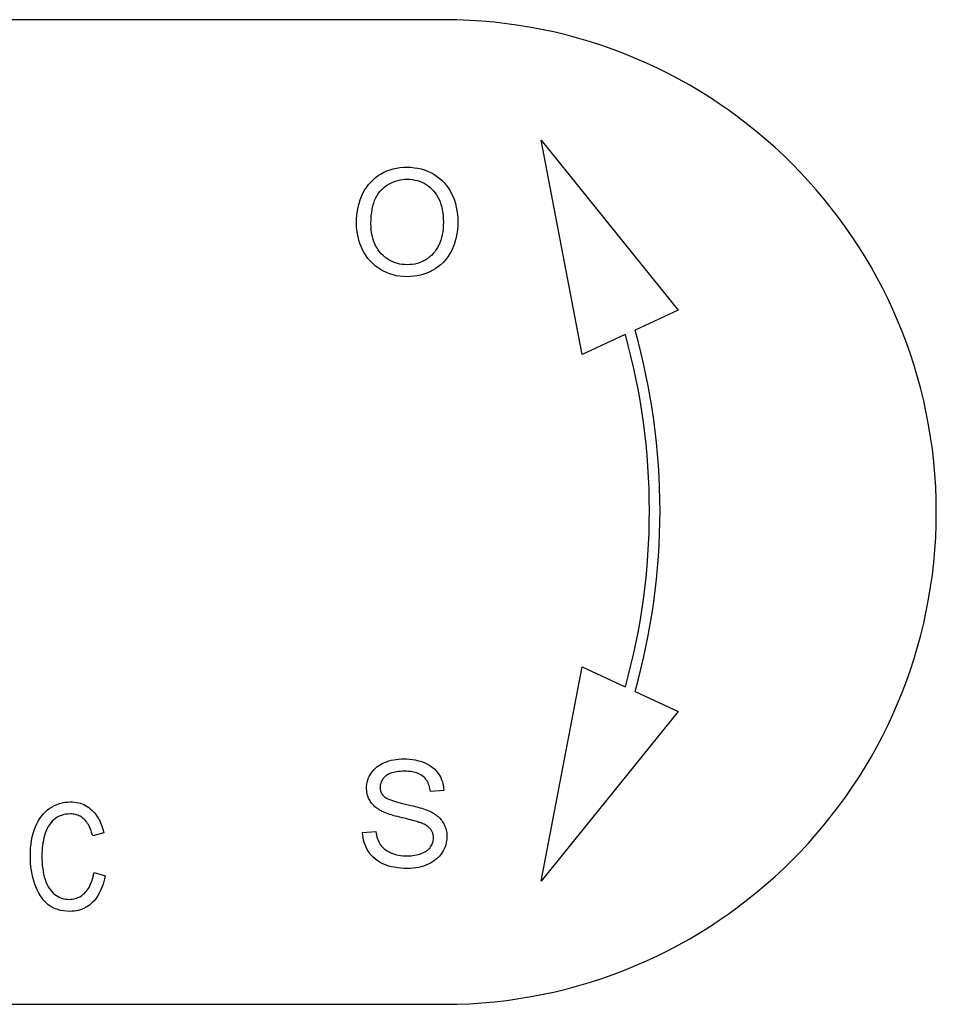
# Model space of a CAD drawing. Units: inches. Extents: x 5168 to 13515, y 3574 to 7469.
# Drawn here: x 10524 to 10542, y 6502 to 6521 of the extents above; entities that cross this region are included whole.
import ezdxf

# ---------------------------------------------------------------- set-up
doc = ezdxf.new("R2010")
doc.units = ezdxf.units.IN
doc.header["$MEASUREMENT"] = 0
doc.layers.add('DETAIL', color=2, linetype='Continuous')

msp = doc.modelspace()

# ---------------------------------------------------------------- linework, layer by layer
at = {"layer": 'DETAIL'}
for p, q in [((10532.468, 6520.93), (10485.239, 6520.93)), ((10534.304, 6518.654), (10536.891, 6515.443)), ((10535.075, 6514.604), (10534.304, 6518.654)), ((10536.891, 6515.443), (10536.077, 6515.067)), ((10535.893, 6514.982), (10535.075, 6514.604)), ((10534.304, 6504.654), (10535.077, 6508.704)), ((10535.077, 6508.704), (10535.893, 6508.326)), ((10536.077, 6508.241), (10536.892, 6507.864)), ((10536.892, 6507.864), (10534.304, 6504.654)), ((10532.463, 6506.369), (10532.21, 6506.349)), ((10526.04, 6505.572), (10525.831, 6505.51)), ((10530.93, 6505.575), (10531.18, 6505.596)), ((10525.856, 6504.822), (10526.068, 6504.755)), ((10485.239, 6502.33), (10532.468, 6502.33))]:
    msp.add_line(p, q, dxfattribs=at)
at = {"layer": 'DETAIL', "flags": 128}
for points in [[(10530.815, 6517.083), (10530.817, 6517.164), (10530.823, 6517.243), (10530.832, 6517.318), (10530.845, 6517.391), (10530.862, 6517.46), (10530.882, 6517.527), (10530.906, 6517.59), (10530.934, 6517.651), (10530.966, 6517.708), (10531.001, 6517.763), (10531.04, 6517.814), (10531.083, 6517.862), (10531.129, 6517.907), (10531.176, 6517.948), (10531.226, 6517.985), (10531.279, 6518.019), (10531.333, 6518.048), (10531.389, 6518.073), (10531.448, 6518.095), (10531.508, 6518.112), (10531.571, 6518.126), (10531.636, 6518.136), (10531.703, 6518.142), (10531.773, 6518.144)], [(10531.773, 6518.144), (10531.841, 6518.142), (10531.908, 6518.135), (10531.973, 6518.125), (10532.036, 6518.11), (10532.098, 6518.092), (10532.158, 6518.069), (10532.216, 6518.042), (10532.273, 6518.011), (10532.327, 6517.976), (10532.377, 6517.938), (10532.425, 6517.897), (10532.469, 6517.852), (10532.51, 6517.805), (10532.547, 6517.754), (10532.581, 6517.699), (10532.612, 6517.642), (10532.639, 6517.582), (10532.663, 6517.52), (10532.683, 6517.456), (10532.699, 6517.39), (10532.712, 6517.322), (10532.721, 6517.252), (10532.727, 6517.18), (10532.729, 6517.105)], [(10531.088, 6517.08), (10531.09, 6517.153), (10531.094, 6517.223), (10531.101, 6517.289), (10531.111, 6517.352), (10531.124, 6517.411), (10531.139, 6517.466), (10531.157, 6517.518), (10531.178, 6517.566), (10531.202, 6517.611), (10531.229, 6517.652), (10531.259, 6517.69), (10531.291, 6517.724), (10531.325, 6517.754), (10531.361, 6517.783), (10531.397, 6517.808), (10531.435, 6517.831), (10531.474, 6517.851), (10531.513, 6517.868), (10531.554, 6517.883), (10531.596, 6517.895), (10531.639, 6517.904), (10531.683, 6517.911), (10531.728, 6517.915), (10531.774, 6517.916)], [(10531.774, 6517.916), (10531.823, 6517.915), (10531.871, 6517.91), (10531.917, 6517.902), (10531.963, 6517.891), (10532.007, 6517.877), (10532.05, 6517.86), (10532.091, 6517.84), (10532.132, 6517.817), (10532.17, 6517.79), (10532.207, 6517.762), (10532.24, 6517.73), (10532.272, 6517.696), (10532.301, 6517.66), (10532.327, 6517.621), (10532.352, 6517.579), (10532.373, 6517.535), (10532.393, 6517.488), (10532.409, 6517.44), (10532.424, 6517.389), (10532.435, 6517.337), (10532.444, 6517.283), (10532.451, 6517.227), (10532.454, 6517.169), (10532.456, 6517.109)], [(10531.773, 6516.075), (10531.703, 6516.077), (10531.635, 6516.084), (10531.569, 6516.094), (10531.504, 6516.109), (10531.442, 6516.128), (10531.382, 6516.152), (10531.323, 6516.179), (10531.267, 6516.211), (10531.213, 6516.247), (10531.162, 6516.286), (10531.115, 6516.328), (10531.071, 6516.373), (10531.031, 6516.421), (10530.994, 6516.472), (10530.96, 6516.526), (10530.93, 6516.583), (10530.903, 6516.643), (10530.88, 6516.703), (10530.86, 6516.764), (10530.844, 6516.826), (10530.832, 6516.889), (10530.823, 6516.953), (10530.817, 6517.017), (10530.815, 6517.083)], [(10531.771, 6516.302), (10531.723, 6516.304), (10531.676, 6516.308), (10531.63, 6516.315), (10531.586, 6516.325), (10531.543, 6516.338), (10531.502, 6516.354), (10531.462, 6516.373), (10531.423, 6516.395), (10531.386, 6516.419), (10531.35, 6516.447), (10531.316, 6516.477), (10531.283, 6516.51), (10531.252, 6516.546), (10531.223, 6516.584), (10531.198, 6516.624), (10531.175, 6516.666), (10531.154, 6516.71), (10531.137, 6516.757), (10531.122, 6516.805), (10531.11, 6516.856), (10531.1, 6516.908), (10531.094, 6516.963), (10531.09, 6517.02), (10531.088, 6517.08)], [(10532.456, 6517.109), (10532.454, 6517.045), (10532.45, 6516.984), (10532.444, 6516.926), (10532.434, 6516.87), (10532.422, 6516.817), (10532.407, 6516.766), (10532.39, 6516.717), (10532.37, 6516.671), (10532.347, 6516.628), (10532.322, 6516.587), (10532.294, 6516.548), (10532.263, 6516.512), (10532.23, 6516.478), (10532.196, 6516.448), (10532.16, 6516.42), (10532.123, 6516.395), (10532.084, 6516.373), (10532.044, 6516.355), (10532.002, 6516.338), (10531.959, 6516.325), (10531.914, 6516.315), (10531.868, 6516.308), (10531.82, 6516.304), (10531.771, 6516.302)], [(10532.729, 6517.105), (10532.727, 6517.031), (10532.721, 6516.958), (10532.711, 6516.887), (10532.698, 6516.818), (10532.681, 6516.751), (10532.66, 6516.686), (10532.635, 6516.623), (10532.606, 6516.562), (10532.574, 6516.504), (10532.538, 6516.449), (10532.499, 6516.398), (10532.457, 6516.351), (10532.412, 6516.307), (10532.364, 6516.267), (10532.312, 6516.231), (10532.258, 6516.198), (10532.201, 6516.17), (10532.143, 6516.144), (10532.084, 6516.123), (10532.024, 6516.106), (10531.962, 6516.092), (10531.9, 6516.083), (10531.837, 6516.077), (10531.773, 6516.075)], [(10531.005, 6506.415), (10531.006, 6506.452), (10531.01, 6506.489), (10531.017, 6506.526), (10531.026, 6506.562), (10531.038, 6506.597), (10531.053, 6506.631), (10531.071, 6506.665), (10531.091, 6506.698), (10531.114, 6506.73), (10531.139, 6506.76), (10531.166, 6506.788), (10531.197, 6506.814), (10531.229, 6506.838), (10531.265, 6506.86), (10531.302, 6506.88), (10531.342, 6506.898), (10531.384, 6506.914), (10531.427, 6506.928), (10531.472, 6506.94), (10531.517, 6506.949), (10531.564, 6506.957), (10531.611, 6506.962), (10531.66, 6506.965), (10531.71, 6506.966)], [(10531.71, 6506.966), (10531.765, 6506.965), (10531.818, 6506.962), (10531.87, 6506.956), (10531.92, 6506.949), (10531.968, 6506.938), (10532.015, 6506.926), (10532.06, 6506.912), (10532.103, 6506.895), (10532.144, 6506.876), (10532.183, 6506.855), (10532.219, 6506.831), (10532.253, 6506.806), (10532.285, 6506.779), (10532.314, 6506.749), (10532.341, 6506.717), (10532.365, 6506.684), (10532.387, 6506.648), (10532.406, 6506.612), (10532.422, 6506.574), (10532.436, 6506.535), (10532.447, 6506.495), (10532.455, 6506.454), (10532.461, 6506.412), (10532.463, 6506.369)], [(10531.721, 6506.733), (10531.682, 6506.733), (10531.644, 6506.731), (10531.609, 6506.728), (10531.575, 6506.723), (10531.543, 6506.718), (10531.513, 6506.711), (10531.484, 6506.703), (10531.458, 6506.694), (10531.433, 6506.683), (10531.41, 6506.672), (10531.389, 6506.659), (10531.37, 6506.645), (10531.352, 6506.63), (10531.336, 6506.614), (10531.321, 6506.598), (10531.308, 6506.582), (10531.297, 6506.565), (10531.287, 6506.548), (10531.278, 6506.53), (10531.271, 6506.511), (10531.266, 6506.492), (10531.262, 6506.473), (10531.26, 6506.453), (10531.259, 6506.433)], [(10532.21, 6506.349), (10532.206, 6506.38), (10532.201, 6506.41), (10532.194, 6506.438), (10532.186, 6506.466), (10532.177, 6506.492), (10532.166, 6506.516), (10532.154, 6506.539), (10532.14, 6506.561), (10532.125, 6506.582), (10532.109, 6506.602), (10532.091, 6506.62), (10532.072, 6506.636), (10532.051, 6506.652), (10532.029, 6506.666), (10532.005, 6506.679), (10531.98, 6506.69), (10531.953, 6506.7), (10531.925, 6506.709), (10531.895, 6506.716), (10531.863, 6506.722), (10531.83, 6506.727), (10531.795, 6506.73), (10531.759, 6506.733), (10531.721, 6506.733)], [(10531.288, 6505.98), (10531.265, 6505.993), (10531.242, 6506.006), (10531.221, 6506.02), (10531.201, 6506.034), (10531.181, 6506.049), (10531.163, 6506.064), (10531.146, 6506.08), (10531.13, 6506.096), (10531.114, 6506.113), (10531.1, 6506.13), (10531.087, 6506.148), (10531.075, 6506.166), (10531.064, 6506.185), (10531.053, 6506.204), (10531.044, 6506.223), (10531.036, 6506.243), (10531.028, 6506.263), (10531.022, 6506.284), (10531.017, 6506.305), (10531.012, 6506.326), (10531.009, 6506.348), (10531.007, 6506.37), (10531.005, 6506.392), (10531.005, 6506.415)], [(10531.259, 6506.433), (10531.259, 6506.424), (10531.26, 6506.415), (10531.26, 6506.406), (10531.261, 6506.398), (10531.263, 6506.389), (10531.264, 6506.381), (10531.266, 6506.373), (10531.268, 6506.365), (10531.27, 6506.357), (10531.273, 6506.349), (10531.276, 6506.342), (10531.279, 6506.334), (10531.282, 6506.327), (10531.286, 6506.32), (10531.29, 6506.312), (10531.294, 6506.306), (10531.298, 6506.299), (10531.303, 6506.292), (10531.308, 6506.285), (10531.313, 6506.279), (10531.319, 6506.273), (10531.325, 6506.266), (10531.331, 6506.26), (10531.337, 6506.255)], [(10524.653, 6505.135), (10524.655, 6505.211), (10524.659, 6505.286), (10524.666, 6505.358), (10524.677, 6505.427), (10524.69, 6505.494), (10524.707, 6505.559), (10524.726, 6505.621), (10524.748, 6505.68), (10524.773, 6505.737), (10524.801, 6505.79), (10524.831, 6505.839), (10524.864, 6505.885), (10524.899, 6505.928), (10524.937, 6505.967), (10524.978, 6506.002), (10525.02, 6506.034), (10525.065, 6506.062), (10525.111, 6506.087), (10525.158, 6506.107), (10525.206, 6506.124), (10525.255, 6506.137), (10525.305, 6506.147), (10525.356, 6506.152), (10525.408, 6506.154)], [(10525.408, 6506.154), (10525.447, 6506.153), (10525.486, 6506.15), (10525.523, 6506.145), (10525.56, 6506.137), (10525.595, 6506.128), (10525.629, 6506.116), (10525.662, 6506.102), (10525.695, 6506.086), (10525.726, 6506.068), (10525.756, 6506.048), (10525.785, 6506.026), (10525.812, 6506.001), (10525.839, 6505.975), (10525.864, 6505.947), (10525.888, 6505.917), (10525.911, 6505.885), (10525.932, 6505.852), (10525.951, 6505.817), (10525.97, 6505.781), (10525.986, 6505.742), (10526.002, 6505.702), (10526.016, 6505.661), (10526.029, 6505.617), (10526.04, 6505.572)], [(10531.337, 6506.255), (10531.352, 6506.243), (10531.37, 6506.232), (10531.391, 6506.22), (10531.416, 6506.208), (10531.444, 6506.197), (10531.476, 6506.185), (10531.511, 6506.173), (10531.55, 6506.161), (10531.592, 6506.149), (10531.637, 6506.137), (10531.686, 6506.125), (10531.739, 6506.113), (10531.791, 6506.101), (10531.841, 6506.089), (10531.888, 6506.077), (10531.932, 6506.066), (10531.973, 6506.055), (10532.012, 6506.044), (10532.047, 6506.034), (10532.08, 6506.023), (10532.11, 6506.013), (10532.137, 6506.004), (10532.161, 6505.994), (10532.183, 6505.985)], [(10525.403, 6505.927), (10525.358, 6505.925), (10525.315, 6505.92), (10525.273, 6505.912), (10525.234, 6505.9), (10525.196, 6505.884), (10525.161, 6505.865), (10525.127, 6505.843), (10525.095, 6505.817), (10525.065, 6505.788), (10525.038, 6505.757), (10525.013, 6505.723), (10524.99, 6505.687), (10524.969, 6505.649), (10524.951, 6505.608), (10524.935, 6505.566), (10524.921, 6505.52), (10524.91, 6505.474), (10524.899, 6505.426), (10524.891, 6505.379), (10524.884, 6505.331), (10524.878, 6505.283), (10524.874, 6505.234), (10524.872, 6505.185), (10524.871, 6505.136)], [(10525.831, 6505.51), (10525.822, 6505.545), (10525.811, 6505.579), (10525.8, 6505.611), (10525.788, 6505.642), (10525.776, 6505.671), (10525.763, 6505.698), (10525.749, 6505.724), (10525.735, 6505.748), (10525.719, 6505.77), (10525.704, 6505.791), (10525.687, 6505.81), (10525.67, 6505.827), (10525.652, 6505.843), (10525.633, 6505.858), (10525.614, 6505.871), (10525.593, 6505.883), (10525.572, 6505.893), (10525.551, 6505.902), (10525.528, 6505.91), (10525.505, 6505.916), (10525.48, 6505.921), (10525.455, 6505.924), (10525.43, 6505.927), (10525.403, 6505.927)], [(10532.034, 6505.756), (10532.019, 6505.762), (10532.001, 6505.768), (10531.981, 6505.774), (10531.958, 6505.781), (10531.932, 6505.789), (10531.904, 6505.797), (10531.873, 6505.805), (10531.839, 6505.814), (10531.802, 6505.823), (10531.763, 6505.833), (10531.721, 6505.844), (10531.676, 6505.854), (10531.631, 6505.865), (10531.588, 6505.876), (10531.548, 6505.887), (10531.51, 6505.898), (10531.474, 6505.908), (10531.441, 6505.919), (10531.41, 6505.929), (10531.381, 6505.94), (10531.354, 6505.95), (10531.33, 6505.96), (10531.308, 6505.97), (10531.288, 6505.98)], [(10532.183, 6505.985), (10532.211, 6505.971), (10532.238, 6505.957), (10532.264, 6505.942), (10532.289, 6505.926), (10532.312, 6505.91), (10532.334, 6505.893), (10532.355, 6505.876), (10532.374, 6505.858), (10532.393, 6505.84), (10532.41, 6505.82), (10532.425, 6505.801), (10532.44, 6505.78), (10532.453, 6505.76), (10532.465, 6505.738), (10532.476, 6505.716), (10532.486, 6505.694), (10532.495, 6505.671), (10532.502, 6505.648), (10532.508, 6505.624), (10532.514, 6505.6), (10532.518, 6505.575), (10532.521, 6505.549), (10532.522, 6505.523), (10532.523, 6505.497)], [(10532.268, 6505.474), (10532.268, 6505.49), (10532.267, 6505.505), (10532.265, 6505.52), (10532.262, 6505.534), (10532.259, 6505.549), (10532.255, 6505.562), (10532.25, 6505.576), (10532.244, 6505.589), (10532.238, 6505.602), (10532.231, 6505.615), (10532.223, 6505.627), (10532.214, 6505.639), (10532.205, 6505.65), (10532.194, 6505.661), (10532.183, 6505.672), (10532.17, 6505.683), (10532.157, 6505.693), (10532.142, 6505.703), (10532.126, 6505.713), (10532.11, 6505.722), (10532.092, 6505.731), (10532.074, 6505.74), (10532.054, 6505.748), (10532.034, 6505.756)], [(10531.784, 6504.898), (10531.717, 6504.899), (10531.653, 6504.903), (10531.592, 6504.909), (10531.533, 6504.918), (10531.478, 6504.929), (10531.425, 6504.942), (10531.375, 6504.959), (10531.328, 6504.977), (10531.283, 6504.998), (10531.241, 6505.022), (10531.202, 6505.048), (10531.164, 6505.076), (10531.13, 6505.107), (10531.098, 6505.141), (10531.068, 6505.176), (10531.04, 6505.215), (10531.016, 6505.255), (10530.994, 6505.297), (10530.976, 6505.34), (10530.961, 6505.384), (10530.948, 6505.43), (10530.939, 6505.477), (10530.933, 6505.525), (10530.93, 6505.575)], [(10531.18, 6505.596), (10531.185, 6505.559), (10531.192, 6505.524), (10531.2, 6505.491), (10531.21, 6505.459), (10531.221, 6505.429), (10531.234, 6505.4), (10531.248, 6505.374), (10531.263, 6505.349), (10531.28, 6505.326), (10531.3, 6505.303), (10531.322, 6505.282), (10531.346, 6505.262), (10531.372, 6505.243), (10531.4, 6505.226), (10531.431, 6505.209), (10531.464, 6505.194), (10531.499, 6505.18), (10531.535, 6505.168), (10531.571, 6505.157), (10531.609, 6505.149), (10531.648, 6505.142), (10531.688, 6505.138), (10531.729, 6505.135), (10531.771, 6505.134)], [(10531.771, 6505.134), (10531.809, 6505.135), (10531.845, 6505.137), (10531.88, 6505.14), (10531.914, 6505.145), (10531.947, 6505.152), (10531.978, 6505.159), (10532.009, 6505.169), (10532.039, 6505.179), (10532.067, 6505.191), (10532.093, 6505.204), (10532.118, 6505.218), (10532.14, 6505.232), (10532.161, 6505.248), (10532.18, 6505.265), (10532.197, 6505.283), (10532.212, 6505.303), (10532.225, 6505.322), (10532.237, 6505.343), (10532.246, 6505.363), (10532.254, 6505.385), (10532.26, 6505.406), (10532.265, 6505.428), (10532.267, 6505.451), (10532.268, 6505.474)], [(10532.523, 6505.497), (10532.521, 6505.457), (10532.517, 6505.418), (10532.51, 6505.38), (10532.5, 6505.342), (10532.487, 6505.304), (10532.471, 6505.268), (10532.453, 6505.231), (10532.431, 6505.196), (10532.407, 6505.162), (10532.381, 6505.129), (10532.352, 6505.099), (10532.32, 6505.07), (10532.286, 6505.044), (10532.249, 6505.019), (10532.21, 6504.997), (10532.168, 6504.976), (10532.125, 6504.958), (10532.08, 6504.942), (10532.034, 6504.928), (10531.987, 6504.917), (10531.938, 6504.909), (10531.888, 6504.903), (10531.836, 6504.899), (10531.784, 6504.898)], [(10525.405, 6504.086), (10525.342, 6504.088), (10525.282, 6504.094), (10525.225, 6504.104), (10525.171, 6504.119), (10525.12, 6504.137), (10525.072, 6504.16), (10525.027, 6504.187), (10524.985, 6504.218), (10524.945, 6504.252), (10524.908, 6504.291), (10524.874, 6504.333), (10524.842, 6504.379), (10524.812, 6504.428), (10524.785, 6504.481), (10524.76, 6504.538), (10524.738, 6504.599), (10524.718, 6504.662), (10524.701, 6504.726), (10524.686, 6504.791), (10524.674, 6504.857), (10524.665, 6504.925), (10524.658, 6504.994), (10524.654, 6505.063), (10524.653, 6505.135)], [(10524.871, 6505.136), (10524.872, 6505.073), (10524.875, 6505.013), (10524.879, 6504.954), (10524.886, 6504.897), (10524.894, 6504.843), (10524.904, 6504.79), (10524.917, 6504.74), (10524.931, 6504.691), (10524.946, 6504.645), (10524.964, 6504.602), (10524.984, 6504.562), (10525.007, 6504.525), (10525.031, 6504.491), (10525.057, 6504.46), (10525.085, 6504.432), (10525.116, 6504.407), (10525.147, 6504.385), (10525.18, 6504.366), (10525.213, 6504.349), (10525.247, 6504.336), (10525.281, 6504.326), (10525.316, 6504.319), (10525.352, 6504.314), (10525.388, 6504.313)], [(10525.388, 6504.313), (10525.417, 6504.314), (10525.446, 6504.316), (10525.474, 6504.321), (10525.501, 6504.327), (10525.527, 6504.335), (10525.552, 6504.345), (10525.577, 6504.356), (10525.601, 6504.37), (10525.624, 6504.385), (10525.646, 6504.402), (10525.668, 6504.42), (10525.689, 6504.441), (10525.709, 6504.463), (10525.728, 6504.487), (10525.745, 6504.513), (10525.762, 6504.54), (10525.778, 6504.569), (10525.792, 6504.6), (10525.805, 6504.633), (10525.818, 6504.667), (10525.829, 6504.703), (10525.839, 6504.741), (10525.848, 6504.781), (10525.856, 6504.822)], [(10526.068, 6504.755), (10526.056, 6504.702), (10526.042, 6504.651), (10526.028, 6504.602), (10526.011, 6504.555), (10525.993, 6504.51), (10525.974, 6504.467), (10525.953, 6504.427), (10525.931, 6504.389), (10525.907, 6504.353), (10525.882, 6504.319), (10525.856, 6504.287), (10525.828, 6504.257), (10525.798, 6504.23), (10525.768, 6504.205), (10525.736, 6504.182), (10525.704, 6504.162), (10525.67, 6504.144), (10525.635, 6504.129), (10525.6, 6504.116), (10525.563, 6504.105), (10525.525, 6504.096), (10525.486, 6504.09), (10525.446, 6504.087), (10525.405, 6504.086)]]:
    msp.add_lwpolyline(points, dxfattribs=at)
at = {"layer": 'DETAIL'}
for centre, radius, start, end in [((10532.468, 6511.63), 9.3, 270, 90), ((10523.948, 6511.654), 12.6, 344.2844, 15.7154), ((10523.948, 6511.654), 12.4, 344.4328, 15.5674)]:
    msp.add_arc(centre, radius, start, end, dxfattribs=at)

doc.saveas('drawing.dxf')
